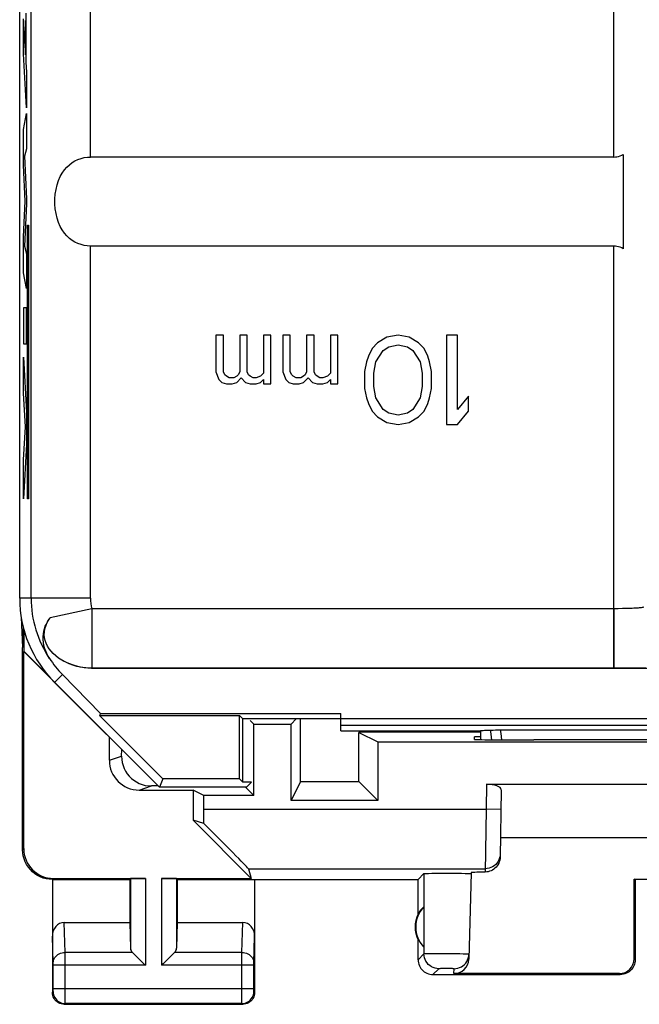
# Model space of a CAD drawing. Units: millimetres. Extents: x -11.2 to 11.2, y -24.5 to 24.5.
# Drawn here: x -11.2 to -0.7, y -24.5 to -7.9 of the extents above; entities that cross this region are included whole.
import ezdxf

# ---------------------------------------------------------------- set-up
doc = ezdxf.new("R2010")
doc.units = ezdxf.units.MM
doc.header["$LTSCALE"] = 16.335
doc.layers.get('0').update_dxf_attribs({"linetype": 'CONTINUOUS'})
for name, color, linetype in [('ASSI', 7, 'CONTINUOUS'), ('DRAFT', 7, 'CONTINUOUS'), ('RACCORDO', 7, 'CONTINUOUS')]:
    doc.layers.add(name, color=color, linetype=linetype)

msp = doc.modelspace()

# ---------------------------------------------------------------- linework, layer by layer
at = {"color": 253, "linetype": 'CONTINUOUS'}
for p, q in [((-11.088, -8.515), (-11.088, -7.929)), ((-11.047, -7.834), (-11.047, -8.658)), ((-11.055, -7.955), (-11.074, -8.233)), ((-11.055, -8.534), (-11.055, -7.955)), ((-11.074, -8.233), (-11.055, -8.534)), ((-11.037, -9.424), (-11.088, -8.515)), ((-11.047, -8.658), (-11.037, -8.825)), ((-11.037, -8.825), (-11.037, -9.424)), ((-11.088, -9.79), (-11.037, -9.519)), ((-11.037, -9.519), (-11.037, -10.111)), ((-11.088, -10.389), (-11.088, -9.79)), ((-11.037, -10.111), (-11.07, -10.236)), ((-11.07, -10.236), (-11.037, -10.955)), ((-11.059, -10.994), (-11.088, -10.389)), ((-11.088, -11.593), (-11.059, -10.994)), ((-11.037, -11.04), (-11.07, -11.75)), ((-11.037, -10.955), (-11.037, -11.04)), ((-11.088, -12.198), (-11.088, -11.593)), ((-11.07, -11.75), (-11.037, -11.881)), ((-11.037, -11.881), (-11.037, -12.46)), ((-11.037, -12.46), (-11.088, -12.198)), ((-11.037, -12.786), (-11.088, -12.786)), ((-11.088, -12.786), (-11.088, -13.391)), ((-11.037, -13.391), (-11.037, -12.786)), ((-11.088, -13.391), (-11.037, -13.391)), ((-11.088, -13.616), (-11.037, -14.548)), ((-11.088, -14.22), (-11.088, -13.616)), ((-11.053, -14.79), (-11.088, -14.22)), ((-11.037, -14.548), (-11.037, -15.081)), ((-11.088, -15.343), (-11.053, -14.79)), ((-11.037, -15.081), (-11.088, -16)), ((-11.088, -16), (-11.088, -15.343))]:
    msp.add_line(p, q, dxfattribs=at)
at = {"color": 7, "linetype": 'CONTINUOUS'}
for p, q in [((-11.019, -16), (-11.019, -11.4)), ((-11.019, -11.4), (-11.002, -11.4)), ((-11.002, -11.4), (-11.002, -16)), ((-7.725, -13.25), (-7.85, -13.25)), ((-7.85, -13.25), (-7.85, -13.863)), ((-7.725, -13.863), (-7.725, -13.25)), ((-7.325, -13.25), (-7.45, -13.25)), ((-7.45, -13.25), (-7.45, -13.863)), ((-7.325, -13.863), (-7.325, -13.25)), ((-6.925, -13.25), (-7.05, -13.25)), ((-7.05, -13.25), (-7.05, -13.888)), ((-6.925, -14.067), (-6.925, -13.25)), ((-6.6, -13.25), (-6.725, -13.25)), ((-6.725, -13.25), (-6.725, -13.863)), ((-6.6, -13.863), (-6.6, -13.25)), ((-6.2, -13.25), (-6.325, -13.25)), ((-6.325, -13.25), (-6.325, -13.863)), ((-6.2, -13.863), (-6.2, -13.25)), ((-5.8, -13.25), (-5.925, -13.25)), ((-5.925, -13.25), (-5.925, -13.888)), ((-5.8, -14.067), (-5.8, -13.25)), ((-5.131, -13.378), (-5.225, -13.473)), ((-4.975, -13.282), (-5.131, -13.378)), ((-4.788, -13.25), (-4.975, -13.282)), ((-4.944, -13.441), (-4.788, -13.41)), ((-4.6, -13.282), (-4.788, -13.25)), ((-4.788, -13.41), (-4.631, -13.441)), ((-4.444, -13.378), (-4.6, -13.282)), ((-4.35, -13.473), (-4.444, -13.378)), ((-3.788, -13.25), (-3.975, -13.25)), ((-3.975, -13.25), (-3.975, -14.75)), ((-3.788, -14.495), (-3.788, -13.25)), ((-5.225, -13.473), (-5.287, -13.601)), ((-5.162, -13.697), (-5.037, -13.505)), ((-5.037, -13.505), (-4.944, -13.441)), ((-4.631, -13.441), (-4.537, -13.505)), ((-4.537, -13.505), (-4.413, -13.697)), ((-4.288, -13.601), (-4.35, -13.473)), ((-5.319, -13.697), (-5.35, -13.856)), ((-5.287, -13.601), (-5.319, -13.697)), ((-5.194, -13.888), (-5.162, -13.697)), ((-4.413, -13.697), (-4.381, -13.888)), ((-4.256, -13.697), (-4.288, -13.601)), ((-4.225, -13.856), (-4.256, -13.697)), ((-7.85, -13.863), (-7.8, -13.99)), ((-7.7, -13.914), (-7.725, -13.863)), ((-7.45, -13.863), (-7.475, -13.914)), ((-7.3, -13.914), (-7.325, -13.863)), ((-7.05, -13.888), (-7.1, -13.939)), ((-6.725, -13.863), (-6.675, -13.99)), ((-6.575, -13.914), (-6.6, -13.863)), ((-6.325, -13.863), (-6.35, -13.914)), ((-6.175, -13.914), (-6.2, -13.863)), ((-5.925, -13.888), (-5.975, -13.939)), ((-5.35, -13.856), (-5.35, -14.144)), ((-5.194, -14.112), (-5.194, -13.888)), ((-4.381, -13.888), (-4.381, -14.112)), ((-4.225, -14.144), (-4.225, -13.856)), ((-7.8, -13.99), (-7.75, -14.041)), ((-7.75, -14.041), (-7.675, -14.067)), ((-7.675, -13.939), (-7.7, -13.914)), ((-7.625, -13.965), (-7.675, -13.939)), ((-7.675, -14.067), (-7.575, -14.067)), ((-7.55, -13.965), (-7.625, -13.965)), ((-7.575, -14.067), (-7.5, -14.041)), ((-7.5, -13.939), (-7.55, -13.965)), ((-7.475, -13.914), (-7.5, -13.939)), ((-7.5, -14.041), (-7.425, -13.965)), ((-7.425, -13.965), (-7.35, -14.041)), ((-7.35, -14.041), (-7.275, -14.067)), ((-7.275, -13.939), (-7.3, -13.914)), ((-7.225, -13.965), (-7.275, -13.939)), ((-7.275, -14.067), (-7.175, -14.067)), ((-7.175, -13.965), (-7.225, -13.965)), ((-7.1, -13.939), (-7.175, -13.965)), ((-7.175, -14.067), (-7.1, -14.041)), ((-7.1, -14.041), (-7.05, -13.99)), ((-7.05, -13.99), (-7.05, -14.067)), ((-7.05, -14.067), (-6.925, -14.067)), ((-6.675, -13.99), (-6.625, -14.041)), ((-6.625, -14.041), (-6.55, -14.067)), ((-6.55, -13.939), (-6.575, -13.914)), ((-6.5, -13.965), (-6.55, -13.939)), ((-6.55, -14.067), (-6.45, -14.067)), ((-6.425, -13.965), (-6.5, -13.965)), ((-6.45, -14.067), (-6.375, -14.041)), ((-6.375, -13.939), (-6.425, -13.965)), ((-6.35, -13.914), (-6.375, -13.939)), ((-6.375, -14.041), (-6.3, -13.965)), ((-6.3, -13.965), (-6.225, -14.041)), ((-6.225, -14.041), (-6.15, -14.067)), ((-6.15, -13.939), (-6.175, -13.914)), ((-6.1, -13.965), (-6.15, -13.939)), ((-6.15, -14.067), (-6.05, -14.067)), ((-6.05, -13.965), (-6.1, -13.965)), ((-5.975, -13.939), (-6.05, -13.965)), ((-6.05, -14.067), (-5.975, -14.041)), ((-5.975, -14.041), (-5.925, -13.99)), ((-5.925, -13.99), (-5.925, -14.067)), ((-5.925, -14.067), (-5.8, -14.067)), ((-5.35, -14.144), (-5.319, -14.303)), ((-5.162, -14.303), (-5.194, -14.112)), ((-4.381, -14.112), (-4.413, -14.303)), ((-4.256, -14.303), (-4.225, -14.144)), ((-5.319, -14.303), (-5.287, -14.399)), ((-5.287, -14.399), (-5.225, -14.527)), ((-5.037, -14.495), (-5.162, -14.303)), ((-4.413, -14.303), (-4.537, -14.495)), ((-4.35, -14.527), (-4.288, -14.399)), ((-4.288, -14.399), (-4.256, -14.303)), ((-3.6, -14.271), (-3.788, -14.495)), ((-3.6, -14.527), (-3.6, -14.271)), ((-5.225, -14.527), (-5.131, -14.622)), ((-4.944, -14.559), (-5.037, -14.495)), ((-4.788, -14.59), (-4.944, -14.559)), ((-4.631, -14.559), (-4.788, -14.59)), ((-4.537, -14.495), (-4.631, -14.559)), ((-4.444, -14.622), (-4.35, -14.527)), ((-3.788, -14.75), (-3.6, -14.527)), ((-5.131, -14.622), (-4.975, -14.718)), ((-4.975, -14.718), (-4.788, -14.75)), ((-4.788, -14.75), (-4.6, -14.718)), ((-4.6, -14.718), (-4.444, -14.622)), ((-3.975, -14.75), (-3.788, -14.75)), ((-11.002, -16), (-11.019, -16)), ((-7.213, -19.787), (-7.275, -19.725))]:
    msp.add_line(p, q, dxfattribs=at)
at = {"layer": 'ASSI', "color": 7, "linetype": 'CONTINUOUS'}
for p, q in [((-11.15, -17.672), (-11.15, 17.672)), ((-1.161, -10.252), (-9.958, -10.252)), ((-1, -10.207), (-1, -11.793)), ((-1.161, -11.748), (-9.958, -11.748)), ((-7.725, -13.25), (-7.85, -13.25)), ((-7.85, -13.25), (-7.85, -13.863)), ((-7.725, -13.863), (-7.725, -13.25)), ((-7.325, -13.25), (-7.45, -13.25)), ((-7.45, -13.25), (-7.45, -13.863)), ((-7.325, -13.863), (-7.325, -13.25)), ((-6.925, -13.25), (-7.05, -13.25)), ((-7.05, -13.25), (-7.05, -13.888)), ((-6.925, -14.067), (-6.925, -13.25)), ((-6.6, -13.25), (-6.725, -13.25)), ((-6.725, -13.25), (-6.725, -13.863)), ((-6.6, -13.863), (-6.6, -13.25)), ((-6.2, -13.25), (-6.325, -13.25)), ((-6.325, -13.25), (-6.325, -13.863)), ((-6.2, -13.863), (-6.2, -13.25)), ((-5.8, -13.25), (-5.925, -13.25)), ((-5.925, -13.25), (-5.925, -13.888)), ((-5.8, -14.067), (-5.8, -13.25)), ((-5.131, -13.378), (-5.225, -13.473)), ((-4.975, -13.282), (-5.131, -13.378)), ((-4.788, -13.25), (-4.975, -13.282)), ((-4.944, -13.441), (-4.788, -13.41)), ((-4.6, -13.282), (-4.788, -13.25)), ((-4.788, -13.41), (-4.631, -13.441)), ((-4.444, -13.378), (-4.6, -13.282)), ((-4.35, -13.473), (-4.444, -13.378)), ((-3.788, -13.25), (-3.975, -13.25)), ((-3.975, -13.25), (-3.975, -14.75)), ((-3.788, -14.495), (-3.788, -13.25)), ((-5.225, -13.473), (-5.287, -13.601)), ((-5.162, -13.697), (-5.037, -13.505)), ((-5.037, -13.505), (-4.944, -13.441)), ((-4.631, -13.441), (-4.537, -13.505)), ((-4.537, -13.505), (-4.413, -13.697)), ((-4.288, -13.601), (-4.35, -13.473)), ((-5.319, -13.697), (-5.35, -13.856)), ((-5.287, -13.601), (-5.319, -13.697)), ((-5.194, -13.888), (-5.162, -13.697)), ((-4.413, -13.697), (-4.381, -13.888)), ((-4.256, -13.697), (-4.288, -13.601)), ((-4.225, -13.856), (-4.256, -13.697)), ((-7.85, -13.863), (-7.8, -13.99)), ((-7.7, -13.914), (-7.725, -13.863)), ((-7.45, -13.863), (-7.475, -13.914)), ((-7.3, -13.914), (-7.325, -13.863)), ((-7.05, -13.888), (-7.1, -13.939)), ((-6.725, -13.863), (-6.675, -13.99)), ((-6.575, -13.914), (-6.6, -13.863)), ((-6.325, -13.863), (-6.35, -13.914)), ((-6.175, -13.914), (-6.2, -13.863)), ((-5.925, -13.888), (-5.975, -13.939)), ((-5.35, -13.856), (-5.35, -14.144)), ((-5.194, -14.112), (-5.194, -13.888)), ((-4.381, -13.888), (-4.381, -14.112)), ((-4.225, -14.144), (-4.225, -13.856)), ((-7.8, -13.99), (-7.75, -14.041)), ((-7.75, -14.041), (-7.675, -14.067)), ((-7.675, -13.939), (-7.7, -13.914)), ((-7.625, -13.965), (-7.675, -13.939)), ((-7.675, -14.067), (-7.575, -14.067)), ((-7.55, -13.965), (-7.625, -13.965)), ((-7.575, -14.067), (-7.5, -14.041)), ((-7.5, -13.939), (-7.55, -13.965)), ((-7.475, -13.914), (-7.5, -13.939)), ((-7.5, -14.041), (-7.425, -13.965)), ((-7.425, -13.965), (-7.35, -14.041)), ((-7.35, -14.041), (-7.275, -14.067)), ((-7.275, -13.939), (-7.3, -13.914)), ((-7.225, -13.965), (-7.275, -13.939)), ((-7.275, -14.067), (-7.175, -14.067)), ((-7.175, -13.965), (-7.225, -13.965)), ((-7.1, -13.939), (-7.175, -13.965)), ((-7.175, -14.067), (-7.1, -14.041)), ((-7.1, -14.041), (-7.05, -13.99)), ((-7.05, -13.99), (-7.05, -14.067)), ((-7.05, -14.067), (-6.925, -14.067)), ((-6.675, -13.99), (-6.625, -14.041)), ((-6.625, -14.041), (-6.55, -14.067)), ((-6.55, -13.939), (-6.575, -13.914)), ((-6.5, -13.965), (-6.55, -13.939)), ((-6.55, -14.067), (-6.45, -14.067)), ((-6.425, -13.965), (-6.5, -13.965)), ((-6.45, -14.067), (-6.375, -14.041)), ((-6.375, -13.939), (-6.425, -13.965)), ((-6.35, -13.914), (-6.375, -13.939)), ((-6.375, -14.041), (-6.3, -13.965)), ((-6.3, -13.965), (-6.225, -14.041)), ((-6.225, -14.041), (-6.15, -14.067)), ((-6.15, -13.939), (-6.175, -13.914)), ((-6.1, -13.965), (-6.15, -13.939)), ((-6.15, -14.067), (-6.05, -14.067)), ((-6.05, -13.965), (-6.1, -13.965)), ((-5.975, -13.939), (-6.05, -13.965)), ((-6.05, -14.067), (-5.975, -14.041)), ((-5.975, -14.041), (-5.925, -13.99)), ((-5.925, -13.99), (-5.925, -14.067)), ((-5.925, -14.067), (-5.8, -14.067)), ((-5.35, -14.144), (-5.319, -14.303)), ((-5.162, -14.303), (-5.194, -14.112)), ((-4.381, -14.112), (-4.413, -14.303)), ((-4.256, -14.303), (-4.225, -14.144)), ((-5.319, -14.303), (-5.287, -14.399)), ((-5.287, -14.399), (-5.225, -14.527)), ((-5.037, -14.495), (-5.162, -14.303)), ((-4.413, -14.303), (-4.537, -14.495)), ((-4.35, -14.527), (-4.288, -14.399)), ((-4.288, -14.399), (-4.256, -14.303)), ((-3.6, -14.271), (-3.788, -14.495)), ((-3.6, -14.527), (-3.6, -14.271)), ((-5.225, -14.527), (-5.131, -14.622)), ((-4.944, -14.559), (-5.037, -14.495)), ((-4.788, -14.59), (-4.944, -14.559)), ((-4.631, -14.559), (-4.788, -14.59)), ((-4.537, -14.495), (-4.631, -14.559)), ((-4.444, -14.622), (-4.35, -14.527)), ((-3.788, -14.75), (-3.6, -14.527)), ((-5.131, -14.622), (-4.975, -14.718)), ((-4.975, -14.718), (-4.788, -14.75)), ((-4.788, -14.75), (-4.6, -14.718)), ((-4.6, -14.718), (-4.444, -14.622)), ((-3.975, -14.75), (-3.788, -14.75)), ((-11.123, -17.992), (-11.1, -18.5)), ((-11.09, -18.156), (-11.1, -18.5)), ((-11.077, -18.565), (-11.077, -18.204)), ((-11.1, -21.9), (-11.1, -18.5)), ((-11.077, -18.565), (-11.083, -18.567)), ((-11.083, -18.567), (-8.8, -20.85)), ((-11.083, -21.883), (-11.083, -18.567)), ((-11.077, -18.565), (-10.659, -18.983)), ((-9.941, -18.85), (9.941, -18.85)), ((-10.432, -18.953), (-9.792, -19.609)), ((-9.792, -19.609), (-9.807, -19.646)), ((-9.807, -19.646), (-7.454, -19.646)), ((-9.807, -19.646), (-8.742, -20.71)), ((-9.792, -19.609), (-5.75, -19.609)), ((-7.4, -19.7), (-7.454, -19.646)), ((-7.454, -20.71), (-7.454, -19.646)), ((5.661, -19.7), (-7.4, -19.7)), ((-7.4, -20.764), (-7.4, -19.7)), ((-5.75, -19.9), (-5.75, -19.609)), ((-7.213, -19.787), (-6.587, -19.787)), ((-7.213, -20.987), (-7.213, -19.787)), ((-6.587, -21.075), (-6.587, -19.787)), ((5.661, -19.811), (-5.75, -19.811)), ((-5.75, -19.9), (-3.4, -19.9)), ((-3.501, -20.045), (-3.5, -20)), ((-3.4, -20), (-3.5, -20)), ((-3.4, -19.9), (-3.397, -19.897)), ((-3.4, -19.9), (-3.4, -20.048)), ((-3.397, -20.048), (-3.397, -19.897)), ((-3.289, -19.89), (-3.232, -19.888)), ((-3.232, -19.888), (-3.218, -19.888)), ((-3.218, -19.888), (-3.186, -19.888)), ((-3.186, -19.888), (-3.148, -19.887)), ((-3.148, -19.887), (-3.085, -19.887)), ((-3.085, -19.887), (3.084, -19.887)), ((-5.125, -20.087), (5.125, -20.087)), ((-5.125, -20.087), (-5.125, -21.075)), ((-2.441, -20.053), (-2.502, -20.053)), ((-8.742, -20.71), (-8.8, -20.85)), ((-7.336, -20.85), (-8.8, -20.85)), ((-7.454, -20.71), (-8.742, -20.71)), ((-7.454, -20.71), (-7.4, -20.764)), ((-7.25, -20.764), (-7.4, -20.764)), ((-7.213, -20.987), (-7.35, -20.85)), ((-7.336, -20.85), (-7.25, -20.764)), ((-5.125, -21.075), (-5.446, -20.754)), ((-3.3, -20.8), (3.3, -20.8)), ((-8.053, -20.987), (-8.233, -20.897)), ((-8.233, -20.897), (-8.233, -21.405)), ((-7.213, -20.987), (-8.053, -20.987)), ((-8.053, -21.22), (-8.053, -20.987)), ((-3.052, -20.891), (-3.071, -22.027)), ((-5.125, -21.075), (-6.587, -21.075)), ((-8.053, -21.458), (-8.233, -21.405)), ((-8.233, -21.405), (-7.255, -22.383)), ((3.066, -21.7), (-3.066, -21.7)), ((-7.303, -22.22), (-7.255, -22.383)), ((-4.45, -22.4), (-4.352, -22.302)), ((-4.274, -22.298), (-4.219, -22.297)), ((-4.219, -22.297), (-4.152, -22.296)), ((-4.152, -22.296), (-4.035, -22.295)), ((-4.035, -22.295), (-3.912, -22.295)), ((-3.912, -22.295), (-3.792, -22.296)), ((-3.792, -22.296), (-3.72, -22.297)), ((-3.56, -22.287), (-3.598, -23.74)), ((-3.562, -22.301), (-3.56, -22.302)), ((-10.6, -22.4), (-9.3, -22.4)), ((-10.6, -22.4), (-10.6, -24.3)), ((-10.583, -22.383), (-9.037, -22.383)), ((-9.3, -22.4), (-9.287, -22.387)), ((-9.3, -22.4), (-9.3, -23.123)), ((-8.763, -22.383), (-7.255, -22.383)), ((-8.5, -22.4), (-8.513, -22.387)), ((-8.5, -22.4), (-4.45, -22.4)), ((-8.5, -22.4), (-8.5, -23.123)), ((-7.2, -22.4), (-7.2, -24.3)), ((-4.45, -22.982), (-4.45, -22.4)), ((-0.817, -22.398), (0.817, -22.398)), ((-0.8, -22.4), (-0.817, -22.398)), ((-0.817, -23.734), (-0.817, -22.398)), ((-0.8, -22.4), (-0.8, -23.75)), ((-4.354, -22.861), (-4.354, -23.539)), ((-10.402, -23.123), (-9.3, -23.123)), ((-9.3, -23.123), (-9.287, -23.558)), ((-8.5, -23.123), (-8.513, -23.558)), ((-8.5, -23.123), (-7.398, -23.123)), ((-4.45, -23.75), (-4.45, -23.418)), ((-4.2, -24), (-1.05, -24)), ((-1.066, -23.984), (-3.848, -23.984)), ((-10.4, -24.5), (-7.4, -24.5))]:
    msp.add_line(p, q, dxfattribs=at)
at = {"layer": 'ASSI', "color": 253, "linetype": 'CONTINUOUS'}
for p, q in [((-1.161, -10.252), (-1.161, -6.311)), ((-10.958, -17.672), (-10.957, -6.94)), ((-9.958, -10.252), (-9.958, -7.124)), ((-9.958, -17.672), (-9.958, -11.748)), ((-1.161, -18.847), (-1.161, -11.748)), ((-9.958, -17.672), (-11.15, -17.672)), ((-9.939, -17.847), (-10.639, -18.003)), ((-1.161, -17.847), (-9.939, -17.847)), ((-9.939, -17.847), (-9.939, -18.847)), ((-1.087, -17.847), (-1.161, -17.847)), ((-1.015, -17.846), (-1.087, -17.847)), ((-0.946, -17.845), (-1.015, -17.846)), ((-9.939, -18.847), (-9.941, -18.85)), ((-0.939, -18.847), (-9.939, -18.847)), ((-0.618, -18.845), (-0.939, -18.847)), ((-10.432, -18.953), (-10.564, -19.086)), ((-3.3, -20.8), (-3.307, -21.22)), ((-8.053, -21.22), (-3.307, -21.22)), ((-3.307, -21.22), (-3.321, -22.276)), ((-3.057, -21.224), (-3.307, -21.22)), ((-11.1, -21.9), (-11.083, -21.883)), ((-7.303, -22.22), (-3.32, -22.22)), ((-4.352, -22.302), (-4.352, -23.652)), ((-10.6, -22.4), (-10.583, -22.383)), ((-9.287, -22.387), (-9.287, -23.558)), ((-9.037, -22.383), (-9.037, -23.844)), ((-8.763, -22.383), (-8.763, -23.844)), ((-8.513, -22.387), (-8.513, -23.558)), ((-10.386, -23.628), (-10.402, -23.123)), ((-7.414, -23.628), (-7.398, -23.123)), ((-10.586, -23.804), (-10.6, -23.352)), ((-7.214, -23.802), (-7.2, -23.352)), ((-9.253, -23.628), (-10.386, -23.628)), ((-10.386, -23.787), (-10.386, -23.628)), ((-7.414, -23.628), (-8.547, -23.628)), ((-7.414, -23.642), (-7.414, -23.628)), ((-7.414, -23.823), (-7.414, -23.642)), ((-4.352, -23.652), (-4.45, -23.75)), ((-4.251, -23.649), (-4.298, -23.65)), ((-4.192, -23.649), (-4.251, -23.649)), ((-4.087, -23.649), (-4.192, -23.649)), ((-3.97, -23.65), (-4.087, -23.649)), ((-3.854, -23.651), (-3.97, -23.65)), ((-3.75, -23.653), (-3.854, -23.651)), ((-10.586, -23.812), (-10.586, -23.804)), ((-10.586, -23.822), (-10.586, -23.812)), ((-10.586, -23.833), (-10.586, -23.822)), ((-10.586, -24.24), (-10.586, -23.833)), ((-10.386, -24.413), (-10.386, -23.787)), ((-7.414, -24.237), (-7.414, -23.823)), ((-7.214, -23.806), (-7.214, -23.802)), ((-7.214, -23.811), (-7.214, -23.806)), ((-7.214, -23.817), (-7.214, -23.811)), ((-7.214, -23.826), (-7.214, -23.817)), ((-7.214, -23.84), (-7.214, -23.826)), ((-7.214, -24.246), (-7.214, -23.84)), ((-0.8, -23.75), (-0.817, -23.734)), ((-9.037, -23.844), (-10.586, -23.844)), ((-7.214, -23.844), (-8.763, -23.844)), ((-4.102, -23.902), (-4.2, -24)), ((-4.058, -23.9), (-4.076, -23.9)), ((-4.036, -23.9), (-4.058, -23.9)), ((-3.999, -23.9), (-4.036, -23.9)), ((-3.959, -23.9), (-3.999, -23.9)), ((-3.921, -23.9), (-3.959, -23.9)), ((-3.898, -23.9), (-3.921, -23.9)), ((-3.848, -23.984), (-3.846, -23.902)), ((-1.05, -24), (-1.066, -23.984)), ((-10.6, -24.3), (-10.587, -24.287)), ((-7.214, -24.237), (-10.586, -24.237)), ((-10.586, -24.252), (-10.586, -24.24)), ((-10.586, -24.272), (-10.586, -24.265)), ((-10.586, -24.276), (-10.586, -24.272)), ((-7.414, -24.391), (-7.414, -24.237)), ((-7.214, -24.257), (-7.214, -24.246)), ((-7.214, -24.268), (-7.214, -24.257)), ((-7.214, -24.274), (-7.214, -24.268)), ((-7.214, -24.278), (-7.214, -24.274)), ((-7.214, -24.281), (-7.214, -24.278)), ((-7.2, -24.3), (-7.213, -24.287)), ((-10.4, -24.5), (-10.387, -24.487)), ((-10.387, -24.464), (-10.386, -24.413)), ((-10.387, -24.478), (-10.387, -24.464)), ((-7.413, -24.487), (-10.387, -24.487)), ((-7.413, -24.463), (-7.414, -24.391)), ((-7.413, -24.478), (-7.413, -24.463)), ((-7.413, -24.483), (-7.413, -24.478)), ((-7.4, -24.5), (-7.413, -24.487))]:
    msp.add_line(p, q, dxfattribs=at)
at = {"layer": 'ASSI', "color": 7, "linetype": 'CONTINUOUS'}
for points in [[(-9.958, -11.748), (-10.013, -11.746), (-10.066, -11.738), (-10.119, -11.725), (-10.17, -11.707), (-10.221, -11.684), (-10.269, -11.654), (-10.315, -11.619), (-10.359, -11.579), (-10.399, -11.531), (-10.436, -11.478), (-10.469, -11.418), (-10.497, -11.352), (-10.521, -11.28), (-10.539, -11.203), (-10.551, -11.124), (-10.557, -11.042), (-10.557, -10.957), (-10.551, -10.875), (-10.539, -10.796), (-10.52, -10.718), (-10.497, -10.647), (-10.469, -10.581), (-10.435, -10.521), (-10.399, -10.468), (-10.358, -10.421), (-10.315, -10.38), (-10.269, -10.345), (-10.22, -10.316), (-10.17, -10.293), (-10.118, -10.275), (-10.066, -10.262), (-10.012, -10.254), (-9.958, -10.252)], [(-1.161, -10.252), (-1.133, -10.25), (-1.106, -10.246), (-1.078, -10.24), (-1.052, -10.231), (-1.026, -10.221), (-1, -10.207)], [(-1, -11.793), (-1.026, -11.779), (-1.052, -11.769), (-1.078, -11.76), (-1.106, -11.754), (-1.133, -11.75), (-1.161, -11.748)], [(-10.649, -18.683), (-10.681, -18.628), (-10.707, -18.573), (-10.728, -18.52), (-10.743, -18.467), (-10.752, -18.415), (-10.757, -18.365), (-10.757, -18.317), (-10.752, -18.27), (-10.745, -18.226), (-10.733, -18.183), (-10.719, -18.143), (-10.702, -18.105), (-10.683, -18.069), (-10.662, -18.035), (-10.639, -18.003)], [(-10.495, -18.678), (-10.543, -18.642), (-10.586, -18.603), (-10.623, -18.563), (-10.656, -18.52), (-10.683, -18.475), (-10.705, -18.429), (-10.721, -18.382), (-10.732, -18.333), (-10.736, -18.285), (-10.734, -18.236), (-10.727, -18.187), (-10.713, -18.139), (-10.694, -18.093), (-10.669, -18.048), (-10.639, -18.003)], [(-9.941, -18.85), (-10.003, -18.848), (-10.066, -18.842), (-10.128, -18.832), (-10.191, -18.817), (-10.254, -18.799), (-10.316, -18.775), (-10.376, -18.747), (-10.436, -18.715), (-10.495, -18.678)], [(-3.397, -19.897), (-3.391, -19.896), (-3.381, -19.895), (-3.369, -19.894), (-3.354, -19.893), (-3.335, -19.892), (-3.314, -19.891), (-3.289, -19.89)], [(-10.6, -22.4), (-10.652, -22.397), (-10.703, -22.389), (-10.754, -22.376), (-10.803, -22.357), (-10.851, -22.333), (-10.895, -22.304), (-10.935, -22.271), (-10.971, -22.235), (-11.004, -22.195), (-11.033, -22.151), (-11.057, -22.103), (-11.076, -22.054), (-11.089, -22.003), (-11.097, -21.952), (-11.1, -21.9)], [(-3.071, -22.027), (-3.073, -22.053), (-3.078, -22.078), (-3.085, -22.103), (-3.095, -22.128), (-3.108, -22.152), (-3.123, -22.174), (-3.139, -22.194), (-3.158, -22.213), (-3.178, -22.229), (-3.2, -22.242), (-3.223, -22.254), (-3.247, -22.263), (-3.272, -22.27), (-3.296, -22.274), (-3.321, -22.276)], [(-4.352, -22.302), (-4.349, -22.301), (-4.342, -22.301), (-4.331, -22.3), (-4.316, -22.299), (-4.297, -22.299), (-4.274, -22.298)], [(-3.72, -22.297), (-3.659, -22.298), (-3.634, -22.298), (-3.612, -22.299), (-3.593, -22.299), (-3.579, -22.3), (-3.569, -22.301), (-3.562, -22.301)], [(-9.253, -23.628), (-9.234, -23.646), (-9.213, -23.667), (-9.191, -23.69), (-9.167, -23.714), (-9.142, -23.739), (-9.116, -23.765), (-9.09, -23.791), (-9.064, -23.818), (-9.037, -23.844)], [(-8.547, -23.628), (-8.565, -23.647), (-8.586, -23.668), (-8.609, -23.69), (-8.633, -23.714), (-8.658, -23.739), (-8.684, -23.765), (-8.71, -23.791), (-8.737, -23.817), (-8.763, -23.844)], [(-3.846, -23.902), (-3.814, -23.9), (-3.782, -23.894), (-3.752, -23.883), (-3.723, -23.869), (-3.696, -23.852), (-3.671, -23.831), (-3.65, -23.807), (-3.631, -23.781), (-3.617, -23.752), (-3.606, -23.722), (-3.599, -23.69), (-3.596, -23.658)], [(-4.45, -23.75), (-4.449, -23.776), (-4.445, -23.802), (-4.438, -23.827), (-4.428, -23.852), (-4.416, -23.875), (-4.402, -23.897), (-4.386, -23.917), (-4.367, -23.936), (-4.347, -23.952), (-4.325, -23.966), (-4.302, -23.978), (-4.277, -23.988), (-4.252, -23.995), (-4.226, -23.999), (-4.2, -24)], [(-0.8, -23.75), (-0.801, -23.776), (-0.805, -23.802), (-0.812, -23.827), (-0.822, -23.852), (-0.834, -23.875), (-0.848, -23.897), (-0.864, -23.917), (-0.883, -23.936), (-0.903, -23.952), (-0.925, -23.966), (-0.948, -23.978), (-0.973, -23.988), (-0.998, -23.995), (-1.024, -23.999), (-1.05, -24)], [(-10.4, -24.5), (-10.426, -24.498), (-10.452, -24.493), (-10.477, -24.485), (-10.5, -24.473), (-10.522, -24.459), (-10.541, -24.441), (-10.559, -24.422), (-10.573, -24.4), (-10.585, -24.377), (-10.593, -24.352), (-10.598, -24.326), (-10.6, -24.3)], [(-7.2, -24.3), (-7.202, -24.326), (-7.207, -24.352), (-7.215, -24.377), (-7.227, -24.4), (-7.241, -24.422), (-7.259, -24.441), (-7.278, -24.459), (-7.3, -24.473), (-7.323, -24.485), (-7.348, -24.493), (-7.374, -24.498), (-7.4, -24.5)]]:
    msp.add_lwpolyline(points, dxfattribs=at)
at = {"layer": 'ASSI', "color": 253, "linetype": 'CONTINUOUS'}
for points in [[(-0.661, -17.822), (-0.663, -17.823), (-0.667, -17.825), (-0.675, -17.827), (-0.685, -17.829), (-0.698, -17.831), (-0.713, -17.833), (-0.731, -17.834), (-0.751, -17.836), (-0.773, -17.838), (-0.797, -17.839), (-0.824, -17.84), (-0.852, -17.842), (-0.882, -17.843), (-0.913, -17.844), (-0.946, -17.845)], [(-9.939, -18.847), (-10.037, -18.842), (-10.134, -18.828), (-10.229, -18.804), (-10.322, -18.771), (-10.411, -18.728), (-10.495, -18.678)], [(-3.208, -20.051), (-3.214, -20.015), (-3.223, -19.952), (-3.232, -19.888)], [(-3.042, -20.052), (-3.055, -19.948), (-3.062, -19.887)], [(-3.07, -21.974), (-3.073, -22.007), (-3.08, -22.038), (-3.091, -22.069), (-3.105, -22.097), (-3.124, -22.124), (-3.145, -22.148), (-3.17, -22.169), (-3.197, -22.187), (-3.226, -22.201), (-3.256, -22.212), (-3.288, -22.218), (-3.32, -22.22)], [(-10.586, -23.801), (-10.584, -23.779), (-10.579, -23.756), (-10.571, -23.735), (-10.559, -23.715), (-10.544, -23.696), (-10.527, -23.679), (-10.508, -23.664), (-10.486, -23.652), (-10.463, -23.641), (-10.438, -23.634), (-10.412, -23.629), (-10.386, -23.628)], [(-7.414, -23.628), (-7.388, -23.629), (-7.362, -23.634), (-7.337, -23.641), (-7.314, -23.652), (-7.292, -23.664), (-7.273, -23.679), (-7.256, -23.696), (-7.241, -23.715), (-7.229, -23.735), (-7.221, -23.756), (-7.216, -23.779), (-7.214, -23.801)], [(-4.298, -23.65), (-4.317, -23.65), (-4.331, -23.65), (-4.342, -23.651), (-4.349, -23.651), (-4.352, -23.652)], [(-4.102, -23.902), (-4.134, -23.9), (-4.166, -23.893), (-4.197, -23.883), (-4.227, -23.868), (-4.254, -23.85), (-4.279, -23.829), (-4.3, -23.804), (-4.318, -23.777), (-4.333, -23.747), (-4.343, -23.716), (-4.35, -23.684), (-4.352, -23.652)], [(-3.596, -23.658), (-3.598, -23.658), (-3.604, -23.657), (-3.614, -23.657), (-3.628, -23.656), (-3.646, -23.655), (-3.667, -23.655), (-3.692, -23.654), (-3.75, -23.653)], [(-4.076, -23.9), (-4.084, -23.901), (-4.09, -23.901), (-4.095, -23.901), (-4.099, -23.901), (-4.101, -23.902), (-4.102, -23.902)], [(-3.846, -23.902), (-3.846, -23.902), (-3.848, -23.901), (-3.852, -23.901), (-3.857, -23.901), (-3.863, -23.901), (-3.87, -23.9), (-3.878, -23.9), (-3.898, -23.9)], [(-10.587, -24.287), (-10.587, -24.287), (-10.587, -24.287), (-10.587, -24.286), (-10.587, -24.286), (-10.587, -24.285), (-10.587, -24.284), (-10.587, -24.283), (-10.586, -24.282), (-10.586, -24.281), (-10.586, -24.28), (-10.586, -24.276)], [(-10.587, -24.287), (-10.585, -24.313), (-10.58, -24.339), (-10.572, -24.363), (-10.56, -24.387), (-10.545, -24.409), (-10.528, -24.428), (-10.509, -24.445), (-10.487, -24.46), (-10.463, -24.472), (-10.439, -24.48), (-10.413, -24.485), (-10.387, -24.487)], [(-10.586, -24.265), (-10.586, -24.263), (-10.586, -24.252)], [(-7.413, -24.487), (-7.387, -24.485), (-7.361, -24.48), (-7.337, -24.472), (-7.313, -24.46), (-7.291, -24.445), (-7.272, -24.428), (-7.255, -24.409), (-7.24, -24.387), (-7.228, -24.363), (-7.22, -24.339), (-7.215, -24.313), (-7.213, -24.287)], [(-7.213, -24.287), (-7.213, -24.287), (-7.213, -24.287), (-7.213, -24.286), (-7.213, -24.286), (-7.213, -24.285), (-7.213, -24.284), (-7.213, -24.283), (-7.214, -24.282), (-7.214, -24.281)], [(-10.387, -24.487), (-10.387, -24.486), (-10.387, -24.485), (-10.387, -24.484), (-10.387, -24.478)], [(-7.413, -24.487), (-7.413, -24.486), (-7.413, -24.485), (-7.413, -24.483)]]:
    msp.add_lwpolyline(points, dxfattribs=at)
at = {"layer": 'ASSI', "color": 7, "linetype": 'CONTINUOUS'}
for centre, radius, start, end in [((-9.15, -17.672), 2, 180, 225), ((-4, -23.2), 0.5, 154.1581, 205.8419), ((-4, -23.2), 0.49, 136.2077, 223.7923)]:
    msp.add_arc(centre, radius, start, end, dxfattribs=at)
at = {"layer": 'ASSI', "color": 253, "linetype": 'CONTINUOUS'}
for radius, end in [(1.808, 214.0049), (0.808, 192.5587)]:
    msp.add_arc((-9.15, -17.672), radius, 180, end, dxfattribs=at)
at = {"layer": 'ASSI', "color": 7, "linetype": 'CONTINUOUS'}
for centre, major_axis, ratio, start_param, end_param in [((-9.15, -17.703), (0, 1.791), 0.999848, -4.133434, -3.939411), ((-2.501, -20.045), (1, 0), 0.008729, 3.141364, 4.711475), ((0, -20.182), (14.995, 0), 0.008727, 1.40727, 1.734322), ((-3.302, -20.891), (0.25, 0.001), 0.363898, -0.007322, 1.563475), ((-8.07, -21.22), (0, 1), 0.017455, -1.810665, -1.570796), ((-8.303, -21.22), (1, -1), 0.006171, 0.011282, 1.324757), ((-10.582, -21.882), (-0.354, -0.354), 0.999695, -0.785246, 0.785246), ((-2.56, -22.287), (1, 0), 0.017447, 2.436615, 3.141136), ((-9.037, -22.387), (0.25, 0), 0.017455, 1.570796, 3.124139), ((-8.763, -22.387), (0.25, 0), 0.017455, 0.017453, 1.570796), ((-4.046, -23.2), (0.46, 0), 0.994988, 2.305328, 2.644816), ((-10.4, -23.354), (-0.007, 0.231), 0.865926, -0.026174, 1.535896), ((-7.4, -23.354), (0.007, 0.231), 0.865926, -1.535896, 0.026174), ((-9.037, -23.556), (0.25, 0), 0.57735, -3.124139, -2.617994), ((-8.763, -23.556), (0.25, 0), 0.57735, -0.523599, -0.017453), ((-3.848, -23.733), (0.004, 0.25), 0.99939, -3.125237, -1.580617), ((-1.067, -23.733), (-0.123, 0.218), 0.999112, -3.65649, -2.085998)]:
    msp.add_ellipse(centre, major_axis=major_axis, ratio=ratio, start_param=start_param, end_param=end_param, dxfattribs=at)
at = {"layer": 'DRAFT', "color": 7, "linetype": 'CONTINUOUS'}
for p, q in [((-11.15, -17.672), (-11.15, 17.672)), ((-10.432, -18.953), (-9.792, -19.609)), ((-10.564, -19.086), (-8.8, -20.85)), ((-9.792, -19.609), (-9.807, -19.646)), ((-9.807, -19.646), (-7.454, -19.646)), ((-9.807, -19.646), (-8.742, -20.71)), ((-9.792, -19.609), (-5.75, -19.609)), ((-7.4, -19.7), (-7.454, -19.646)), ((-7.454, -20.71), (-7.454, -19.646)), ((5.661, -19.7), (-7.4, -19.7)), ((-7.4, -20.764), (-7.4, -19.7)), ((-6.5, -19.7), (-6.587, -19.787)), ((-6.427, -20.755), (-6.427, -19.7)), ((-5.75, -19.9), (-5.75, -19.609)), ((5.661, -19.811), (-5.75, -19.811)), ((-5.75, -19.9), (-3.4, -19.9)), ((-3.4, -19.926), (-5.447, -19.927)), ((-5.447, -19.929), (-5.125, -20.087)), ((-5.446, -20.754), (-5.447, -19.929)), ((-8.742, -20.71), (-8.8, -20.85)), ((-7.336, -20.85), (-8.8, -20.85)), ((-7.454, -20.71), (-8.742, -20.71)), ((-7.454, -20.71), (-7.4, -20.764)), ((-7.25, -20.764), (-7.4, -20.764)), ((-7.336, -20.85), (-7.25, -20.764)), ((-6.427, -20.755), (-6.587, -21.075)), ((-6.427, -20.755), (-5.446, -20.754))]:
    msp.add_line(p, q, dxfattribs=at)
at = {"layer": 'DRAFT', "color": 253, "linetype": 'CONTINUOUS'}
msp.add_line((-10.432, -18.953), (-10.564, -19.086), dxfattribs=at)
at = {"layer": 'DRAFT', "color": 7, "linetype": 'CONTINUOUS'}
msp.add_arc((-9.15, -17.672), 2, 180, 225, dxfattribs=at)
at = {"layer": 'RACCORDO', "color": 253, "linetype": 'CONTINUOUS'}
for p, q in [((-10.958, -17.672), (-10.957, -6.94)), ((-9.958, -17.672), (-11.15, -17.672)), ((-9.939, -17.847), (-10.639, -18.003)), ((-1.161, -17.847), (-9.939, -17.847)), ((-9.939, -17.847), (-9.939, -18.847)), ((-1.087, -17.847), (-1.161, -17.847)), ((-1.161, -17.847), (-1.161, -18.847)), ((-1.015, -17.846), (-1.087, -17.847)), ((-0.946, -17.845), (-1.015, -17.846)), ((-9.939, -18.847), (-9.941, -18.85)), ((-0.939, -18.847), (-9.939, -18.847)), ((-0.618, -18.845), (-0.939, -18.847)), ((-9.642, -20.397), (-9.436, -20.329)), ((-9.142, -20.897), (-8.935, -20.828))]:
    msp.add_line(p, q, dxfattribs=at)
at = {"layer": 'RACCORDO', "color": 7, "linetype": 'CONTINUOUS'}
for p, q in [((-9.941, -18.85), (9.941, -18.85)), ((-9.642, -20.397), (-9.642, -20.008)), ((-3.4, -19.9), (-3.4, -20.048)), ((-3.397, -20.048), (-3.397, -19.897)), ((-3.289, -19.89), (-3.232, -19.888)), ((-3.232, -19.888), (-3.218, -19.888)), ((-3.218, -19.888), (-3.186, -19.888)), ((-3.186, -19.888), (-3.148, -19.887)), ((-3.148, -19.887), (-3.085, -19.887)), ((-3.085, -19.887), (3.084, -19.887)), ((-9.436, -20.329), (-9.435, -20.215)), ((-8.822, -20.828), (-8.935, -20.828)), ((-9.142, -20.897), (-8.233, -20.897))]:
    msp.add_line(p, q, dxfattribs=at)
at = {"layer": 'RACCORDO', "color": 253, "linetype": 'CONTINUOUS'}
for points in [[(-0.661, -17.822), (-0.663, -17.823), (-0.667, -17.825), (-0.675, -17.827), (-0.685, -17.829), (-0.698, -17.831), (-0.713, -17.833), (-0.731, -17.834), (-0.751, -17.836), (-0.773, -17.838), (-0.797, -17.839), (-0.824, -17.84), (-0.852, -17.842), (-0.882, -17.843), (-0.913, -17.844), (-0.946, -17.845)], [(-9.939, -18.847), (-10.037, -18.842), (-10.134, -18.828), (-10.229, -18.804), (-10.322, -18.771), (-10.411, -18.728), (-10.495, -18.678)], [(-3.208, -20.051), (-3.214, -20.015), (-3.223, -19.952), (-3.232, -19.888)], [(-3.042, -20.052), (-3.055, -19.948), (-3.062, -19.887)]]:
    msp.add_lwpolyline(points, dxfattribs=at)
at = {"layer": 'RACCORDO', "color": 7, "linetype": 'CONTINUOUS'}
for points in [[(-10.649, -18.683), (-10.681, -18.628), (-10.707, -18.573), (-10.728, -18.52), (-10.743, -18.467), (-10.752, -18.415), (-10.757, -18.365), (-10.757, -18.317), (-10.752, -18.27), (-10.745, -18.226), (-10.733, -18.183), (-10.719, -18.143), (-10.702, -18.105), (-10.683, -18.069), (-10.662, -18.035), (-10.639, -18.003)], [(-10.495, -18.678), (-10.543, -18.642), (-10.586, -18.603), (-10.623, -18.563), (-10.656, -18.52), (-10.683, -18.475), (-10.705, -18.429), (-10.721, -18.382), (-10.732, -18.333), (-10.736, -18.285), (-10.734, -18.236), (-10.727, -18.187), (-10.713, -18.139), (-10.694, -18.093), (-10.669, -18.048), (-10.639, -18.003)], [(-9.941, -18.85), (-10.003, -18.848), (-10.066, -18.842), (-10.128, -18.832), (-10.191, -18.817), (-10.254, -18.799), (-10.316, -18.775), (-10.376, -18.747), (-10.436, -18.715), (-10.495, -18.678)], [(-3.397, -19.897), (-3.391, -19.896), (-3.381, -19.895), (-3.369, -19.894), (-3.354, -19.893), (-3.335, -19.892), (-3.314, -19.891), (-3.289, -19.89)], [(-9.436, -20.329), (-9.433, -20.381), (-9.425, -20.432), (-9.411, -20.483), (-9.393, -20.532), (-9.369, -20.579), (-9.34, -20.623), (-9.307, -20.663), (-9.27, -20.7), (-9.23, -20.733), (-9.186, -20.761), (-9.139, -20.785), (-9.09, -20.804), (-9.039, -20.818), (-8.988, -20.826), (-8.935, -20.828)]]:
    msp.add_lwpolyline(points, dxfattribs=at)
at = {"layer": 'RACCORDO', "color": 253, "linetype": 'CONTINUOUS'}
for radius, end in [(1.808, 214.0049), (0.808, 192.5587)]:
    msp.add_arc((-9.15, -17.672), radius, 180, end, dxfattribs=at)
at = {"layer": 'RACCORDO', "color": 7, "linetype": 'CONTINUOUS'}
for centre, major_axis, ratio, start_param, end_param in [((-9.15, -17.703), (0, 1.791), 0.999848, -4.133434, -3.939411), ((-9.142, -20.397), (0.475, 0.158), 0.999619, 2.820017, 4.390585)]:
    msp.add_ellipse(centre, major_axis=major_axis, ratio=ratio, start_param=start_param, end_param=end_param, dxfattribs=at)

doc.saveas('drawing.dxf')
